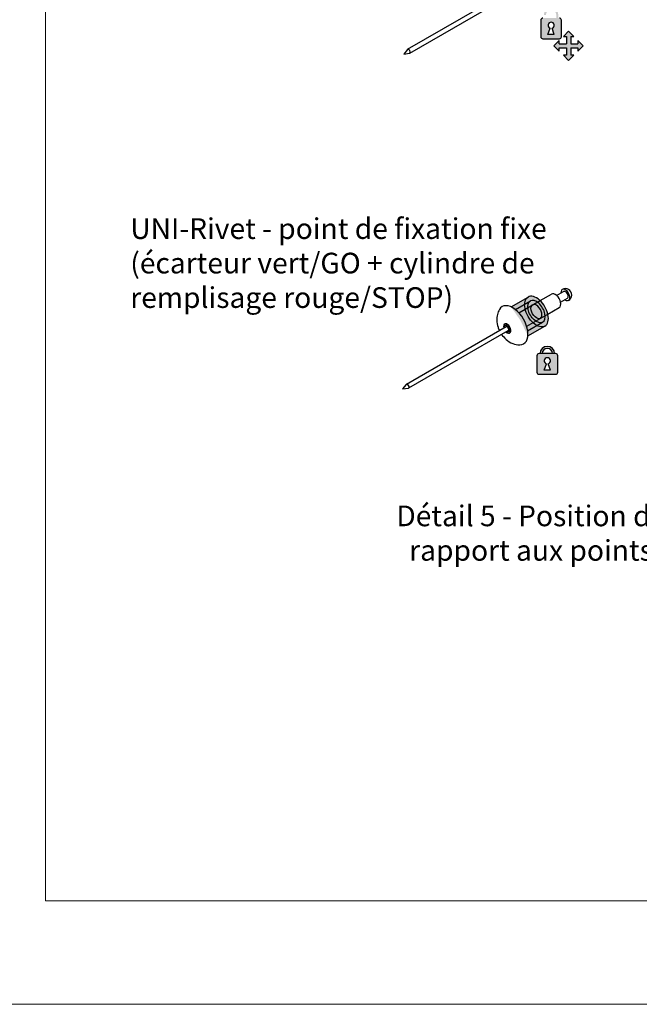
# Model space of a CAD drawing. Units: inches. Extents: x -8427 to 8781, y 20182 to 22423.
# Drawn here: x -6152 to -5852, y 21363 to 21839 of the extents above; entities that cross this region are included whole.
import ezdxf

# ---------------------------------------------------------------- set-up
doc = ezdxf.new("R2010")
doc.units = ezdxf.units.IN
doc.header["$LTSCALE"] = 0.25
doc.header["$MEASUREMENT"] = 0
doc.layers.add('Etex-0-Viewports', color=2, linetype='Continuous', lineweight=9, plot=False)
for name, color, linetype in [('Etex-EQUITONE fixed point sleeves', 1, 'Continuous'), ('Etex-EQUITONE fixing elements', 7, 'Continuous'), ('Etex-EQUITONE sliding point sleeves', 3, 'Continuous'), ('Etex-Text-legends-FR-BEL', 7, 'Continuous')]:
    doc.layers.add(name, color=color, linetype=linetype)
doc.styles.add('style Equitone', font='trebuc.ttf')

msp = doc.modelspace()

# ---------------------------------------------------------------- hatches: boundary and pattern name
at = {"layer": 'Etex-EQUITONE fixed point sleeves', "ltscale": 100, "transparency": 33554687}
h = msp.add_hatch(color=256, dxfattribs=at)
h.dxf.hatch_style = 1
edge = h.paths.add_edge_path()
edge.add_ellipse((-5913.57, 21691.25), major_axis=(5.19, -8.99), ratio=0.575862, start_angle=398.4517, end_angle=501.5483, ccw=False)
edge.add_line((-5906.29, 21686.07), (-5898.06, 21690.82))
edge.add_ellipse((-5902.13, 21697.86), major_axis=(4.06, -7.04), ratio=0.575862, start_angle=0, end_angle=180)
edge.add_line((-5906.19, 21704.89), (-5914.41, 21700.15))
h = msp.add_hatch(color=256, dxfattribs=at)
h.dxf.hatch_style = 1
h.paths.add_polyline_path([(-5901.89, 21668.54, 0.414214), (-5900.89, 21667.54), (-5892.89, 21667.54, 0.414214), (-5891.89, 21668.54), (-5891.89, 21676.54, 0.414214), (-5892.89, 21677.54), (-5900.89, 21677.54, 0.414214), (-5901.89, 21676.54)])
h.paths.add_polyline_path([(-5896.42, 21672.62), (-5895.39, 21669.54), (-5898.39, 21669.55), (-5897.37, 21672.62, -6.155264)], flags=16)
h.paths.add_polyline_path([(-5894.39, 21677.54), (-5893.39, 21677.54, 1), (-5900.39, 21677.54), (-5899.39, 21677.54, -1)])
at = {"layer": 'Etex-EQUITONE sliding point sleeves', "ltscale": 100, "transparency": 33554687}
h = msp.add_hatch(color=256, dxfattribs=at)
h.dxf.hatch_style = 1
h.paths.add_polyline_path([(-5890.07, 21838.77, 0.414214), (-5891.07, 21839.77), (-5899.07, 21839.77, 0.414214), (-5900.07, 21838.77), (-5900.07, 21830.77, 0.414214), (-5899.07, 21829.77), (-5891.07, 21829.77, 0.414214), (-5890.07, 21830.77)])
h.paths.add_polyline_path([(-5894.6, 21834.85), (-5893.57, 21831.77), (-5896.57, 21831.78), (-5895.55, 21834.85, -6.155264)], flags=16)
h.paths.add_polyline_path([(-5892.57, 21839.77), (-5891.57, 21839.77), (-5891.57, 21841.27, 1), (-5898.57, 21841.27), (-5897.57, 21841.27, -1), (-5892.57, 21841.27)])
h = msp.add_hatch(color=256, dxfattribs=at)
h.dxf.hatch_style = 1
h.paths.add_polyline_path([(-5887.6, 21825.38), (-5887.6, 21821.85), (-5889.14, 21821.85), (-5886.6, 21819.31), (-5884.07, 21821.85), (-5885.6, 21821.85), (-5885.6, 21825.38), (-5882.07, 21825.38), (-5882.07, 21823.85), (-5879.53, 21826.38), (-5882.07, 21828.92), (-5882.07, 21827.38), (-5885.6, 21827.38), (-5885.6, 21830.92), (-5884.07, 21830.92), (-5886.6, 21833.45), (-5889.14, 21830.92), (-5887.6, 21830.92), (-5887.6, 21827.38), (-5891.14, 21827.38), (-5891.14, 21828.92), (-5893.67, 21826.38), (-5891.14, 21823.85), (-5891.14, 21825.38)])

# ---------------------------------------------------------------- linework, layer by layer
at = {"layer": 'Etex-0-Viewports', "ltscale": 100}
for points in [[(-8427.47, 22422.94), (8780.53, 22422.94), (8780.53, 21362.94), (-8427.47, 21362.94)], [(-6139.47, 22372.94), (-5443.47, 22372.94), (-5443.47, 21412.94), (-6139.47, 21412.94)]]:
    msp.add_lwpolyline(points, close=True, dxfattribs=at)
at = {"layer": 'Etex-EQUITONE fixing elements'}
for p, q in [((-5964.43, 21824.7), (-5916.28, 21852.5)), ((-5963.34, 21822.82), (-5915.19, 21850.62)), ((-5964.56, 21824.58), (-5966.26, 21822.39)), ((-5966.26, 21822.39), (-5963.48, 21822.77)), ((-5914.41, 21700.15), (-5906.19, 21704.89)), ((-5900.42, 21703.19), (-5894.94, 21706.36)), ((-5892.42, 21705.64), (-5889.1, 21707.55)), ((-5890.54, 21702.37), (-5887.22, 21704.29)), ((-5912.36, 21698.81), (-5905.1, 21703.01)), ((-5910.63, 21697.3), (-5900.42, 21703.19)), ((-5896.65, 21696.67), (-5891.17, 21699.83)), ((-5906.86, 21690.77), (-5896.65, 21696.67)), ((-5965, 21662.81), (-5916.86, 21690.61)), ((-5916.26, 21691.58), (-5916.72, 21691.31)), ((-5906.42, 21688.51), (-5899.15, 21692.71)), ((-5906.29, 21686.07), (-5898.06, 21690.82)), ((-5963.92, 21660.93), (-5915.77, 21688.73)), ((-5915.02, 21688.53), (-5915.9, 21688.02)), ((-5965.13, 21662.69), (-5966.84, 21660.5)), ((-5966.84, 21660.5), (-5964.05, 21660.88))]:
    msp.add_line(p, q, dxfattribs=at)
at = {"layer": 'Etex-EQUITONE fixing elements', "ltscale": 100}
for p, q in [((-5900.07, 21838.77), (-5900.07, 21830.77)), ((-5890.07, 21830.77), (-5890.07, 21838.77)), ((-5896.57, 21831.78), (-5895.55, 21834.85)), ((-5893.57, 21831.78), (-5894.6, 21834.85)), ((-5889.14, 21830.92), (-5886.6, 21833.45)), ((-5886.6, 21833.45), (-5884.07, 21830.92)), ((-5899.07, 21829.77), (-5891.07, 21829.77)), ((-5893.57, 21831.77), (-5896.57, 21831.78)), ((-5893.67, 21826.38), (-5891.14, 21828.92)), ((-5891.14, 21827.38), (-5891.14, 21828.92)), ((-5891.14, 21827.38), (-5887.6, 21827.38)), ((-5889.14, 21830.92), (-5887.6, 21830.92)), ((-5887.6, 21830.92), (-5887.6, 21827.38)), ((-5885.6, 21830.92), (-5884.07, 21830.92)), ((-5885.6, 21830.92), (-5885.6, 21827.38)), ((-5885.6, 21827.38), (-5882.07, 21827.38)), ((-5882.07, 21828.92), (-5882.07, 21827.38)), ((-5882.07, 21828.92), (-5879.53, 21826.38)), ((-5891.14, 21823.85), (-5893.67, 21826.38)), ((-5891.14, 21823.85), (-5891.14, 21825.38)), ((-5891.14, 21825.38), (-5887.6, 21825.38)), ((-5887.6, 21825.38), (-5887.6, 21821.85)), ((-5885.6, 21825.38), (-5885.6, 21821.85)), ((-5885.6, 21825.38), (-5882.07, 21825.38)), ((-5879.53, 21826.38), (-5882.07, 21823.85)), ((-5882.07, 21825.38), (-5882.07, 21823.85)), ((-5887.6, 21821.85), (-5889.14, 21821.85)), ((-5886.6, 21819.31), (-5889.14, 21821.85)), ((-5884.07, 21821.85), (-5886.6, 21819.31)), ((-5884.07, 21821.85), (-5885.6, 21821.85)), ((-5901.89, 21676.54), (-5901.89, 21668.54)), ((-5892.89, 21677.54), (-5900.89, 21677.54)), ((-5891.89, 21668.54), (-5891.89, 21676.54)), ((-5898.39, 21669.55), (-5897.37, 21672.62)), ((-5895.39, 21669.55), (-5896.42, 21672.62)), ((-5900.89, 21667.54), (-5892.89, 21667.54)), ((-5895.39, 21669.54), (-5898.39, 21669.55))]:
    msp.add_line(p, q, dxfattribs=at)
for centre, radius, start, end in [((-5899.07, 21838.77), 1, 90, 180), ((-5895.07, 21836.27), 1.5, 288.4556, 251.5444), ((-5891.07, 21838.77), 1, 0, 90), ((-5899.07, 21830.77), 1, 180, 270), ((-5891.07, 21830.77), 1, 270, 0), ((-5896.89, 21677.54), 3.5, 0, 180), ((-5896.89, 21677.54), 2.5, 0, 180), ((-5900.89, 21676.54), 1, 90, 180), ((-5896.89, 21674.04), 1.5, 288.4556, 251.5444), ((-5892.89, 21676.54), 1, 0, 90), ((-5900.89, 21668.54), 1, 180, 270), ((-5892.89, 21668.54), 1, 270, 0)]:
    msp.add_arc(centre, radius, start, end, dxfattribs=at)
at = {"layer": 'Etex-EQUITONE fixing elements'}
msp.add_arc((-5888.11, 21705.95), 3.03, 297.3994, 121.305, dxfattribs=at)
for centre, major_axis, start_param, end_param in [((-5963.89, 21823.76), (0.545, -0.943), 6.049584, 9.695831), ((-5888.17, 21705.92), (1.51, -2.62), 5.384978, 10.322985), ((-5902.13, 21697.86), (4.06, -7.04), 0, 3.141593), ((-5902.13, 21697.86), (2.97, -5.15), 0, 3.141593), ((-5893.05, 21703.1), (1.88, -3.26), 0, 3.141593), ((-5888.16, 21705.92), (0.94, -1.63), 0, 3.141593), ((-5913.57, 21691.25), (5.19, -8.99), 5.973951, 9.734012), ((-5902.13, 21697.86), (1.88, -3.26), 0, 3.141593), ((-5916.31, 21689.67), (1.25, -2.17), 5.162958, 10.544733), ((-5917.61, 21691.28), (-0.138, 0.239), 0.266316, 1.475173), ((-5916.31, 21689.67), (-1.2, 2.07), 0.257283, 0.266316), ((-5917.6, 21691.29), (-0.138, 0.239), 5.331611, 6.540468), ((-5918.51, 21690.94), (0.69, -1.19), 0.629476, 1.475173), ((-5917.41, 21692.5), (0.69, -1.19), 5.331611, 6.711161), ((-5916.31, 21689.67), (0.545, -0.943), 0, 3.141593), ((-5916.32, 21691.4), (-0.138, 0.239), 5.502304, 6.711161), ((-5916.31, 21689.67), (1.2, -2.07), 2.351678, 2.360711), ((-5916.3, 21691.39), (-0.138, 0.239), 4.284413, 5.493271), ((-5915.21, 21691.23), (-0.69, 1.19), 1.142821, 2.522371), ((-5914.11, 21688.4), (-0.69, 1.19), 0.095623, 1.475173), ((-5915.02, 21689.79), (-0.138, 0.239), 4.455106, 5.663963), ((-5915.01, 21689.77), (0.138, -0.239), 0.095623, 1.30448), ((-5916.31, 21689.67), (1.2, -2.07), 1.30448, 1.313513), ((-5917.41, 21688.11), (0.69, -1.19), 1.142821, 1.36338), ((-5916.31, 21687.95), (0.138, -0.239), 4.284413, 5.493271), ((-5916.31, 21689.67), (-1.2, 2.07), 2.351678, 2.360711), ((-5916.3, 21687.94), (0.138, -0.239), 5.502304, 6.711161), ((-5915.21, 21686.83), (-0.69, 1.19), 5.331611, 6.711161), ((-5915.02, 21688.05), (0.138, -0.239), 5.331611, 6.540468), ((-5915.01, 21688.06), (0.138, -0.239), 0.266316, 1.475173), ((-5916.31, 21689.67), (1.2, -2.07), 0.257283, 0.266316), ((-5964.46, 21661.87), (0.545, -0.943), 6.049584, 9.695831)]:
    msp.add_ellipse(centre, major_axis=major_axis, ratio=0.575862, start_param=start_param, end_param=end_param, dxfattribs=at)
at = {"layer": 'Etex-EQUITONE fixing elements', "extrusion": (0, 0, -1)}
for major_axis in [(4.06, -7.04), (2.97, -5.15), (1.88, -3.26)]:
    msp.add_ellipse((-5902.13, 21697.86), major_axis=major_axis, ratio=0.575862, start_param=0, end_param=3.141593, dxfattribs=at)
at = {"layer": 'Etex-EQUITONE fixing elements'}
for points, knots in [([(-5920.08, 21698.9), (-5920.56, 21698.11), (-5920.87, 21697.3), (-5921.31, 21695.53), (-5921.38, 21694.59), (-5921.3, 21692.53), (-5921.07, 21691.44), (-5920.55, 21689.84), (-5920.33, 21689.29), (-5920.07, 21688.75)], [1.094632, 1.094632, 1.094632, 1.094632, 1.321448, 1.321448, 1.614731, 1.614731, 2.004935, 2.004935, 2.222725, 2.222725, 2.222725, 2.222725]), ([(-5918.98, 21686.87), (-5918.38, 21685.98), (-5917.66, 21685.16), (-5915.91, 21683.61), (-5914.84, 21682.88), (-5912.55, 21682.02), (-5911.44, 21681.76), (-5910.2, 21681.79)], [2.48958, 2.48958, 2.48958, 2.48958, 2.883867, 2.883867, 3.313029, 3.313029, 3.617757, 3.617757, 3.617757, 3.617757])]:
    msp.add_open_spline(points, degree=3, knots=knots, dxfattribs=at)

# ---------------------------------------------------------------- texts
at = {"layer": 'Etex-Text-legends-FR-BEL', "char_height": 10, "style": 'style Equitone'}
for s, width, gutter_width, insert, attachment_point in [('UNI-Rivet - point de fixation fixe\\P(écarteur vert/GO + cylindre de remplisage rouge/STOP)', 205.4079, 10, (-6098.5, 21742.99), 1), ('Détail 5 - Position des points fixes/libres de la façade par rapport aux points fixes/libres de la structure portante', 365.5914, 25, (-5791.47, 21590.76), 5)]:
    msp.add_mtext_dynamic_manual_height_columns(s, width=width, gutter_width=gutter_width, heights=[0], dxfattribs=dict(at, insert=insert, attachment_point=attachment_point))

doc.saveas('drawing.dxf')
